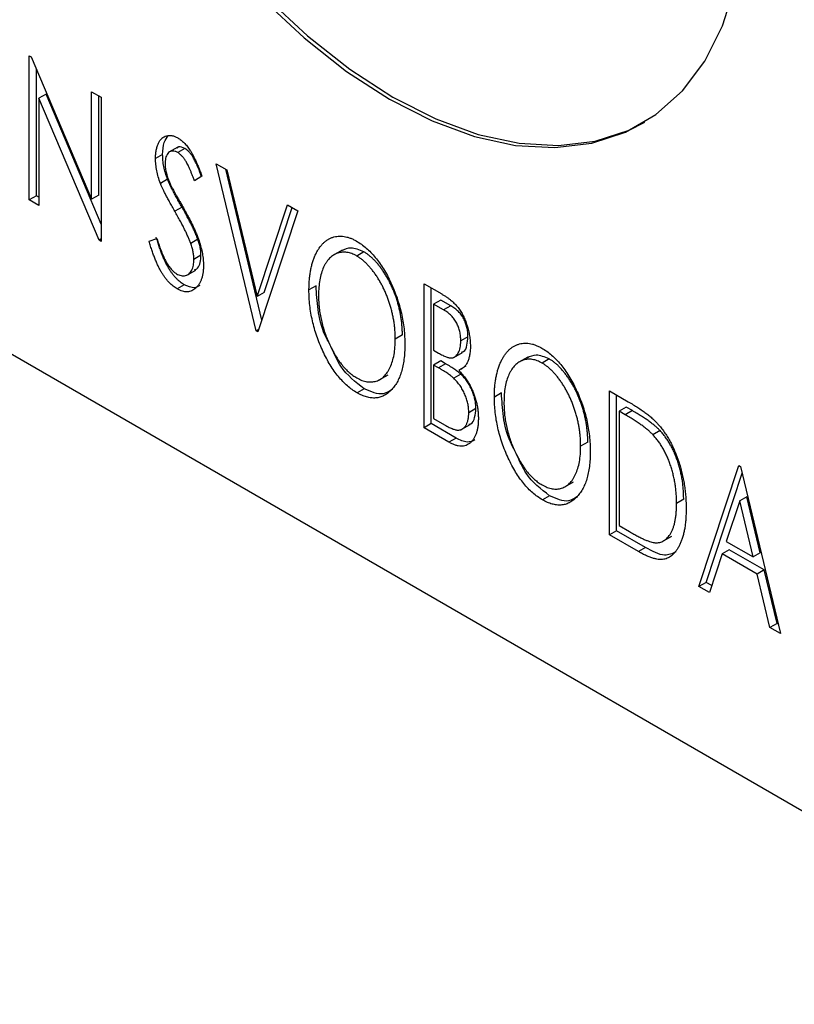
# Model space of a CAD drawing. Units: millimetres. Extents: x 15 to 464, y 5 to 292.
# Drawn here: x 100 to 115, y 38 to 57 of the extents above; entities that cross this region are included whole.
import ezdxf

# ---------------------------------------------------------------- set-up
doc = ezdxf.new("R2010")
doc.units = ezdxf.units.MM

msp = doc.modelspace()

# ---------------------------------------------------------------- linework, layer by layer
at = {"color": 7, "linetype": 'Continuous', "lineweight": 25}
for p, q in [((88.675, 56.689), (121.202, 37.911)), ((89.382, 56.28), (121.909, 37.503)), ((99.912, 56.326), (99.952, 56.303)), ((99.912, 53.468), (99.912, 56.326)), ((99.952, 56.303), (101.149, 53.48)), ((100.053, 53.55), (100.053, 56.064)), ((100.244, 55.566), (100.102, 55.485)), ((101.34, 52.982), (100.244, 55.566)), ((101.149, 55.612), (101.34, 55.502)), ((101.149, 53.48), (101.149, 55.612)), ((101.291, 53.562), (101.291, 55.53)), ((101.34, 55.502), (101.34, 52.644)), ((100.102, 55.485), (100.102, 53.358)), ((101.297, 52.669), (100.102, 55.485)), ((102.56, 54.367), (102.418, 54.285)), ((102.86, 54.513), (102.683, 54.411)), ((103, 54.487), (102.858, 54.405)), ((103.624, 54.183), (103.831, 54.063)), ((104.417, 50.867), (103.624, 54.183)), ((103.339, 53.937), (103.19, 53.848)), ((104.527, 51.083), (103.811, 54.075)), ((103.831, 54.063), (104.433, 51.548)), ((102.658, 53.876), (102.516, 53.794)), ((100.053, 53.55), (99.912, 53.468)), ((100.102, 53.522), (100.053, 53.55)), ((101.291, 53.562), (101.149, 53.48)), ((100.102, 53.358), (99.912, 53.468)), ((104.433, 51.548), (105.035, 53.369)), ((105.035, 53.369), (105.242, 53.249)), ((102.944, 53.322), (102.802, 53.24)), ((105.242, 53.249), (104.449, 50.849)), ((104.575, 51.63), (105.131, 53.313)), ((101.34, 52.694), (101.297, 52.669)), ((101.34, 52.644), (101.297, 52.669)), ((102.292, 52.646), (102.446, 52.701)), ((103.259, 52.684), (103.118, 52.602)), ((103.321, 52.367), (103.18, 52.286)), ((106.126, 52.471), (105.95, 52.369)), ((106.554, 52.435), (106.413, 52.353)), ((103.04, 51.973), (103.216, 52.075)), ((102.989, 51.782), (102.848, 51.7)), ((107.749, 51.802), (108.099, 51.6)), ((107.749, 48.944), (107.749, 51.802)), ((104.575, 51.63), (104.433, 51.548)), ((105.606, 51.761), (105.464, 51.679)), ((107.89, 49.026), (107.89, 51.72)), ((108.081, 51.48), (107.939, 51.399)), ((107.939, 51.399), (107.939, 50.483)), ((108.137, 51.285), (107.939, 51.399)), ((108.278, 51.367), (108.081, 51.48)), ((108.278, 51.367), (108.137, 51.285)), ((104.464, 50.894), (104.417, 50.867)), ((104.449, 50.849), (104.417, 50.867)), ((107.319, 50.786), (107.178, 50.704)), ((108.62, 50.749), (108.479, 50.667)), ((107.939, 50.483), (108.037, 50.427)), ((108.339, 50.339), (108.515, 50.441)), ((108.081, 50.271), (107.939, 50.19)), ((108.177, 50.216), (108.081, 50.271)), ((109.807, 50.346), (109.63, 50.244)), ((110.235, 50.31), (110.093, 50.229)), ((107.939, 50.19), (107.939, 49.127)), ((108.036, 50.134), (107.939, 50.19)), ((108.177, 50.216), (108.036, 50.134)), ((108.579, 50.17), (108.437, 50.088)), ((106.86, 49.895), (107.037, 49.997)), ((108.48, 50.007), (108.338, 49.926)), ((106.561, 49.72), (106.419, 49.638)), ((109.286, 49.636), (109.145, 49.554)), ((111.43, 49.677), (111.804, 49.461)), ((111.43, 46.819), (111.43, 49.677)), ((111.571, 46.901), (111.571, 49.595)), ((108.779, 49.324), (108.637, 49.242)), ((111.761, 49.356), (111.62, 49.274)), ((111.745, 49.202), (111.62, 49.274)), ((111.62, 49.274), (111.62, 47.002)), ((111.886, 49.284), (111.745, 49.202)), ((111.886, 49.284), (111.761, 49.356)), ((107.939, 49.127), (108.157, 49.002)), ((107.89, 49.026), (107.749, 48.944)), ((108.244, 48.658), (107.749, 48.944)), ((108.385, 48.74), (107.89, 49.026)), ((108.488, 48.908), (108.665, 49.01)), ((112.434, 48.887), (112.293, 48.806)), ((108.385, 48.74), (108.244, 48.658)), ((111, 48.661), (110.858, 48.58)), ((113.206, 45.793), (114, 48.193)), ((114, 48.193), (114.031, 48.175)), ((114.031, 48.175), (114.825, 44.859)), ((110.541, 47.77), (110.717, 47.872)), ((113.348, 45.875), (114.064, 48.041)), ((110.241, 47.595), (110.1, 47.514)), ((112.904, 47.525), (112.762, 47.443)), ((114.015, 47.495), (113.749, 46.689)), ((114.156, 47.577), (114.015, 47.495)), ((114.282, 46.382), (114.015, 47.495)), ((114.423, 46.463), (114.156, 47.577)), ((111.571, 46.901), (111.43, 46.819)), ((112.146, 46.569), (111.571, 46.901)), ((111.62, 47.002), (111.825, 46.884)), ((112.005, 46.487), (111.43, 46.819)), ((112.491, 46.692), (112.668, 46.794)), ((112.146, 46.569), (112.005, 46.487)), ((113.809, 46.525), (113.668, 46.443)), ((113.749, 46.689), (114.282, 46.382)), ((114.504, 46.123), (113.809, 46.525)), ((113.668, 46.443), (113.414, 45.674)), ((114.363, 46.042), (113.668, 46.443)), ((114.423, 46.463), (114.282, 46.382)), ((114.504, 46.123), (114.363, 46.042)), ((114.759, 45.061), (114.504, 46.123)), ((114.617, 44.979), (114.363, 46.042)), ((113.348, 45.875), (113.206, 45.793)), ((113.414, 45.674), (113.206, 45.793)), ((113.459, 45.811), (113.348, 45.875)), ((114.759, 45.061), (114.617, 44.979)), ((114.825, 44.859), (114.617, 44.979)), ((114.779, 45.049), (114.759, 45.061))]:
    msp.add_line(p, q, dxfattribs=at)
at = {"color": 7, "linetype": 'Continuous', "lineweight": 25, "flags": 128}
for points in [[(104.553, 57.444), (105.368, 56.68), (106.208, 56.017), (107.06, 55.466), (107.912, 55.033), (108.752, 54.726), (109.567, 54.549), (110.346, 54.504), (111.077, 54.592), (111.749, 54.812), (112.353, 55.161), (112.879, 55.633), (113.321, 56.222), (113.672, 56.919), (113.926, 57.714)], [(104.623, 57.485), (105.438, 56.721), (106.278, 56.058), (107.131, 55.507), (107.983, 55.074), (108.823, 54.767), (109.638, 54.59), (110.417, 54.545), (111.148, 54.633), (111.82, 54.853), (112.13, 55.011)]]:
    msp.add_lwpolyline(points, dxfattribs=at)
at = {"color": 7, "linetype": 'Continuous', "lineweight": 25}
for points, knots in [([(102.418, 54.285), (102.419, 54.315), (102.42, 54.374), (102.432, 54.455), (102.449, 54.527), (102.474, 54.591), (102.505, 54.646), (102.542, 54.69), (102.586, 54.72), (102.634, 54.741), (102.687, 54.748), (102.743, 54.745), (102.801, 54.728), (102.841, 54.707), (102.861, 54.697)], [0, 0, 0, 0, 0.097075, 0.191344, 0.282451, 0.371966, 0.458433, 0.541678, 0.621656, 0.700881, 0.77837, 0.852844, 0.926089, 1, 1, 1, 1]), ([(102.56, 54.367), (102.564, 54.453), (102.571, 54.606), (102.641, 54.699), (102.672, 54.74)], [0, 0, 0, 0, 0.562649, 1, 1, 1, 1]), ([(103, 54.487), (102.956, 54.507), (102.895, 54.535), (102.858, 54.503), (102.848, 54.494)], [0, 0, 0, 0, 0.715852, 1, 1, 1, 1]), ([(102.861, 54.697), (102.882, 54.684), (102.925, 54.657), (102.987, 54.6), (103.047, 54.532), (103.094, 54.467), (103.131, 54.408), (103.16, 54.358), (103.188, 54.301), (103.218, 54.24), (103.248, 54.172), (103.278, 54.099), (103.308, 54.02), (103.328, 53.966), (103.339, 53.937)], [0, 0, 0, 0, 0.095032, 0.190141, 0.287743, 0.390948, 0.447034, 0.508234, 0.57491, 0.647703, 0.726488, 0.811248, 0.902356, 1, 1, 1, 1]), ([(102.658, 53.876), (102.643, 53.918), (102.613, 54.003), (102.582, 54.128), (102.563, 54.251), (102.561, 54.328), (102.56, 54.367)], [0, 0, 0, 0, 0.250277, 0.498567, 0.746231, 1, 1, 1, 1]), ([(102.858, 54.405), (102.841, 54.415), (102.806, 54.433), (102.757, 54.439), (102.714, 54.431), (102.677, 54.406), (102.646, 54.368), (102.624, 54.319), (102.611, 54.258), (102.61, 54.212), (102.609, 54.188)], [0, 0, 0, 0, 0.118408, 0.23194, 0.345652, 0.468255, 0.594631, 0.723176, 0.85743, 1, 1, 1, 1]), ([(103.19, 53.848), (103.182, 53.87), (103.166, 53.914), (103.141, 53.977), (103.118, 54.034), (103.096, 54.086), (103.074, 54.133), (103.054, 54.175), (103.034, 54.211), (103.01, 54.252), (102.98, 54.296), (102.941, 54.341), (102.9, 54.378), (102.872, 54.396), (102.858, 54.405)], [0, 0, 0, 0, 0.109761, 0.210457, 0.303044, 0.386733, 0.462495, 0.530458, 0.591489, 0.643761, 0.738391, 0.826978, 0.913397, 1, 1, 1, 1]), ([(103.331, 53.929), (103.323, 53.952), (103.307, 53.996), (103.283, 54.059), (103.259, 54.116), (103.237, 54.168), (103.216, 54.215), (103.196, 54.256), (103.176, 54.293), (103.152, 54.333), (103.121, 54.377), (103.082, 54.423), (103.041, 54.46), (103.014, 54.478), (103, 54.487)], [0, 0, 0, 0, 0.109761, 0.210457, 0.303044, 0.386733, 0.462495, 0.530458, 0.591489, 0.643761, 0.738391, 0.826978, 0.913397, 1, 1, 1, 1]), ([(102.516, 53.794), (102.501, 53.836), (102.471, 53.921), (102.441, 54.046), (102.422, 54.169), (102.42, 54.246), (102.418, 54.285)], [0, 0, 0, 0, 0.250277, 0.498567, 0.746231, 1, 1, 1, 1]), ([(102.609, 54.188), (102.61, 54.156), (102.613, 54.094), (102.629, 54.01), (102.648, 53.939), (102.669, 53.881), (102.694, 53.818), (102.714, 53.774), (102.724, 53.752)], [0, 0, 0, 0, 0.228531, 0.45681, 0.576526, 0.706578, 0.846613, 1, 1, 1, 1]), ([(102.802, 53.24), (102.784, 53.272), (102.748, 53.334), (102.7, 53.423), (102.655, 53.504), (102.617, 53.577), (102.584, 53.642), (102.556, 53.7), (102.534, 53.749), (102.522, 53.78), (102.516, 53.794)], [0, 0, 0, 0, 0.177356, 0.339757, 0.487156, 0.618928, 0.736628, 0.838759, 0.926646, 1, 1, 1, 1]), ([(102.944, 53.322), (102.925, 53.354), (102.89, 53.415), (102.841, 53.504), (102.797, 53.585), (102.758, 53.659), (102.725, 53.724), (102.697, 53.781), (102.675, 53.831), (102.663, 53.862), (102.658, 53.876)], [0, 0, 0, 0, 0.177356, 0.339757, 0.487156, 0.618928, 0.736628, 0.838759, 0.926646, 1, 1, 1, 1]), ([(102.724, 53.752), (102.728, 53.744), (102.737, 53.726), (102.754, 53.695), (102.775, 53.655), (102.802, 53.606), (102.834, 53.549), (102.871, 53.485), (102.913, 53.411), (102.943, 53.359), (102.959, 53.332)], [0, 0, 0, 0, 0.053874, 0.12809, 0.22081, 0.33715, 0.472011, 0.627424, 0.80342, 1, 1, 1, 1]), ([(103.118, 52.602), (103.11, 52.623), (103.094, 52.666), (103.065, 52.734), (103.032, 52.806), (102.995, 52.883), (102.953, 52.966), (102.907, 53.053), (102.856, 53.145), (102.821, 53.208), (102.802, 53.24)], [0, 0, 0, 0, 0.095491, 0.198878, 0.310435, 0.431154, 0.55966, 0.697604, 0.844351, 1, 1, 1, 1]), ([(103.259, 52.684), (103.251, 52.705), (103.235, 52.748), (103.206, 52.815), (103.173, 52.888), (103.137, 52.965), (103.094, 53.047), (103.048, 53.134), (102.998, 53.227), (102.962, 53.289), (102.944, 53.322)], [0, 0, 0, 0, 0.095491, 0.198878, 0.310435, 0.431154, 0.55966, 0.697604, 0.844351, 1, 1, 1, 1]), ([(102.959, 53.332), (102.978, 53.298), (103.015, 53.233), (103.067, 53.137), (103.115, 53.045), (103.157, 52.958), (103.195, 52.876), (103.229, 52.798), (103.258, 52.725), (103.29, 52.634), (103.322, 52.526), (103.35, 52.401), (103.367, 52.283), (103.369, 52.209), (103.37, 52.172)], [0, 0, 0, 0, 0.0884709, 0.1720727, 0.2512661, 0.3258043, 0.3957073, 0.46152, 0.5231185, 0.5809823, 0.6900491, 0.7953609, 0.8983621, 1, 1, 1, 1]), ([(102.848, 51.7), (102.834, 51.708), (102.806, 51.725), (102.766, 51.756), (102.726, 51.789), (102.687, 51.828), (102.649, 51.87), (102.613, 51.916), (102.577, 51.966), (102.542, 52.02), (102.508, 52.079), (102.475, 52.143), (102.443, 52.214), (102.411, 52.289), (102.38, 52.37), (102.35, 52.457), (102.32, 52.55), (102.301, 52.613), (102.292, 52.646)], [0, 0, 0, 0, 0.050401, 0.099477, 0.148757, 0.198426, 0.248573, 0.299351, 0.352232, 0.407099, 0.464735, 0.526817, 0.592869, 0.664026, 0.74, 0.821485, 0.907841, 1, 1, 1, 1]), ([(102.989, 51.782), (102.975, 51.79), (102.948, 51.807), (102.907, 51.838), (102.867, 51.871), (102.829, 51.91), (102.791, 51.952), (102.754, 51.998), (102.719, 52.048), (102.684, 52.102), (102.65, 52.161), (102.617, 52.225), (102.584, 52.295), (102.553, 52.371), (102.522, 52.452), (102.491, 52.539), (102.461, 52.631), (102.443, 52.695), (102.433, 52.727)], [0, 0, 0, 0, 0.050401, 0.099477, 0.148757, 0.198426, 0.248573, 0.299351, 0.352232, 0.407099, 0.464735, 0.526817, 0.592869, 0.664026, 0.74, 0.821485, 0.907841, 1, 1, 1, 1]), ([(102.446, 52.701), (102.46, 52.656), (102.486, 52.57), (102.531, 52.447), (102.577, 52.338), (102.624, 52.243), (102.673, 52.16), (102.725, 52.093), (102.779, 52.037), (102.816, 52.013), (102.834, 52.001)], [0, 0, 0, 0, 0.1767912, 0.3356218, 0.4771242, 0.6026686, 0.714215, 0.8152475, 0.9089404, 1, 1, 1, 1]), ([(103.18, 52.286), (103.179, 52.31), (103.177, 52.359), (103.166, 52.436), (103.146, 52.518), (103.127, 52.574), (103.118, 52.602)], [0, 0, 0, 0, 0.2432962, 0.4902288, 0.739756, 1, 1, 1, 1]), ([(103.321, 52.367), (103.321, 52.392), (103.319, 52.44), (103.307, 52.518), (103.287, 52.6), (103.268, 52.656), (103.259, 52.684)], [0, 0, 0, 0, 0.2432962, 0.4902288, 0.739756, 1, 1, 1, 1]), ([(105.464, 51.679), (105.465, 51.713), (105.466, 51.78), (105.472, 51.877), (105.482, 51.97), (105.496, 52.058), (105.513, 52.143), (105.535, 52.223), (105.56, 52.3), (105.59, 52.371), (105.622, 52.438), (105.658, 52.498), (105.697, 52.552), (105.738, 52.599), (105.783, 52.64), (105.83, 52.675), (105.88, 52.703), (105.933, 52.724), (105.988, 52.74), (106.044, 52.747), (106.101, 52.749), (106.16, 52.743), (106.219, 52.731), (106.28, 52.711), (106.342, 52.686), (106.384, 52.663), (106.404, 52.651)], [0, 0, 0, 0, 0.049492, 0.098251, 0.146384, 0.194002, 0.240888, 0.287551, 0.333966, 0.380168, 0.425721, 0.469857, 0.512716, 0.554193, 0.595005, 0.634988, 0.674496, 0.713541, 0.751902, 0.788852, 0.824908, 0.860424, 0.895148, 0.929882, 0.964948, 1, 1, 1, 1]), ([(106.404, 52.651), (106.438, 52.631), (106.504, 52.59), (106.602, 52.513), (106.694, 52.425), (106.783, 52.326), (106.867, 52.216), (106.947, 52.094), (107.023, 51.962), (107.094, 51.82), (107.158, 51.672), (107.214, 51.521), (107.262, 51.369), (107.301, 51.216), (107.331, 51.061), (107.353, 50.906), (107.366, 50.749), (107.367, 50.646), (107.368, 50.594)], [0, 0, 0, 0, 0.056131, 0.110545, 0.164491, 0.218586, 0.273798, 0.330703, 0.390429, 0.453626, 0.518469, 0.583082, 0.648579, 0.714923, 0.783008, 0.852756, 0.925156, 1, 1, 1, 1]), ([(103.192, 52.077), (103.214, 52.086), (103.27, 52.111), (103.31, 52.222), (103.318, 52.319), (103.321, 52.367)], [0, 0, 0, 0, 0.25038, 0.625104, 1, 1, 1, 1]), ([(106.413, 52.353), (106.396, 52.363), (106.363, 52.381), (106.314, 52.401), (106.266, 52.416), (106.218, 52.426), (106.171, 52.429), (106.124, 52.428), (106.078, 52.421), (106.034, 52.409), (105.99, 52.392), (105.949, 52.369), (105.911, 52.341), (105.874, 52.309), (105.841, 52.272), (105.809, 52.229), (105.781, 52.182), (105.745, 52.112), (105.709, 52.013), (105.678, 51.88), (105.658, 51.732), (105.656, 51.625), (105.655, 51.57)], [0, 0, 0, 0, 0.03454, 0.069048, 0.103375, 0.138192, 0.173903, 0.210488, 0.248023, 0.287023, 0.326706, 0.366485, 0.406812, 0.447616, 0.489067, 0.531328, 0.574858, 0.619502, 0.710322, 0.803659, 0.899813, 1, 1, 1, 1]), ([(106.554, 52.435), (106.464, 52.473), (106.295, 52.543), (106.17, 52.482), (106.112, 52.454)], [0, 0, 0, 0, 0.5335446, 1, 1, 1, 1]), ([(107.319, 50.786), (107.319, 50.814), (107.319, 50.869), (107.313, 50.953), (107.306, 51.037), (107.295, 51.12), (107.281, 51.203), (107.263, 51.287), (107.243, 51.369), (107.22, 51.452), (107.194, 51.533), (107.165, 51.613), (107.134, 51.691), (107.1, 51.766), (107.064, 51.84), (107.024, 51.912), (106.983, 51.982), (106.939, 52.049), (106.894, 52.114), (106.848, 52.174), (106.8, 52.229), (106.753, 52.281), (106.704, 52.326), (106.655, 52.367), (106.605, 52.405), (106.571, 52.425), (106.554, 52.435)], [0, 0, 0, 0, 0.050197, 0.099466, 0.147511, 0.194852, 0.24129, 0.286885, 0.332088, 0.377015, 0.421156, 0.464197, 0.506282, 0.547566, 0.588214, 0.628632, 0.668531, 0.708592, 0.747983, 0.785918, 0.822915, 0.859045, 0.89462, 0.929721, 0.96467, 1, 1, 1, 1]), ([(102.834, 52.001), (102.85, 51.993), (102.88, 51.976), (102.926, 51.964), (102.97, 51.959), (103.012, 51.964), (103.051, 51.977), (103.085, 52.001), (103.114, 52.031), (103.138, 52.071), (103.157, 52.117), (103.17, 52.169), (103.179, 52.224), (103.18, 52.265), (103.18, 52.286)], [0, 0, 0, 0, 0.077384, 0.153446, 0.231502, 0.31288, 0.395834, 0.478339, 0.56194, 0.647859, 0.735682, 0.823098, 0.910421, 1, 1, 1, 1]), ([(103.37, 52.172), (103.37, 52.147), (103.369, 52.097), (103.362, 52.026), (103.35, 51.961), (103.333, 51.901), (103.312, 51.846), (103.285, 51.797), (103.254, 51.754), (103.219, 51.716), (103.18, 51.685), (103.139, 51.661), (103.096, 51.646), (103.05, 51.64), (103.003, 51.642), (102.953, 51.652), (102.901, 51.671), (102.866, 51.69), (102.848, 51.7)], [0, 0, 0, 0, 0.070702, 0.139642, 0.206754, 0.273023, 0.338747, 0.404078, 0.469282, 0.535543, 0.600284, 0.661802, 0.720349, 0.776687, 0.832368, 0.887225, 0.942968, 1, 1, 1, 1]), ([(107.178, 50.704), (107.178, 50.732), (107.177, 50.787), (107.172, 50.872), (107.165, 50.955), (107.154, 51.038), (107.139, 51.122), (107.122, 51.205), (107.102, 51.288), (107.078, 51.37), (107.052, 51.452), (107.023, 51.531), (106.992, 51.609), (106.958, 51.685), (106.922, 51.759), (106.883, 51.83), (106.842, 51.9), (106.798, 51.968), (106.752, 52.032), (106.706, 52.092), (106.659, 52.148), (106.611, 52.199), (106.563, 52.245), (106.513, 52.286), (106.463, 52.323), (106.43, 52.343), (106.413, 52.353)], [0, 0, 0, 0, 0.050197, 0.099466, 0.147511, 0.194852, 0.24129, 0.286885, 0.332088, 0.377015, 0.421156, 0.464197, 0.506282, 0.547566, 0.588214, 0.628632, 0.668531, 0.708592, 0.747983, 0.785918, 0.822915, 0.859045, 0.89462, 0.929721, 0.96467, 1, 1, 1, 1]), ([(103.297, 51.766), (103.263, 51.746), (103.179, 51.697), (103.06, 51.75), (102.989, 51.782)], [0, 0, 0, 0, 0.409594, 1, 1, 1, 1]), ([(106.419, 49.638), (106.386, 49.659), (106.321, 49.699), (106.226, 49.775), (106.135, 49.862), (106.047, 49.96), (105.964, 50.07), (105.885, 50.192), (105.809, 50.324), (105.739, 50.467), (105.675, 50.614), (105.619, 50.765), (105.571, 50.916), (105.532, 51.068), (105.501, 51.221), (105.48, 51.373), (105.467, 51.528), (105.465, 51.628), (105.464, 51.679)], [0, 0, 0, 0, 0.055606, 0.109544, 0.163174, 0.217197, 0.272517, 0.329979, 0.390531, 0.454216, 0.519739, 0.585029, 0.650959, 0.71738, 0.785169, 0.85455, 0.926043, 1, 1, 1, 1]), ([(105.873, 50.609), (105.841, 50.668), (105.722, 50.891), (105.632, 51.298), (105.615, 51.607), (105.606, 51.761)], [0, 0, 0, 0, 0.154762, 0.577177, 1, 1, 1, 1]), ([(108.099, 51.6), (108.116, 51.59), (108.149, 51.57), (108.198, 51.538), (108.243, 51.506), (108.285, 51.472), (108.325, 51.438), (108.361, 51.404), (108.394, 51.368), (108.434, 51.319), (108.479, 51.253), (108.528, 51.167), (108.57, 51.074), (108.605, 50.975), (108.633, 50.872), (108.654, 50.768), (108.667, 50.664), (108.668, 50.597), (108.669, 50.562)], [0, 0, 0, 0, 0.053906, 0.104305, 0.151807, 0.19714, 0.238869, 0.278692, 0.316527, 0.352266, 0.422227, 0.494054, 0.569963, 0.650628, 0.734938, 0.820163, 0.908697, 1, 1, 1, 1]), ([(105.655, 51.57), (105.655, 51.529), (105.657, 51.447), (105.667, 51.322), (105.685, 51.198), (105.709, 51.075), (105.74, 50.953), (105.778, 50.831), (105.824, 50.711), (105.875, 50.592), (105.932, 50.479), (105.992, 50.373), (106.055, 50.277), (106.121, 50.19), (106.189, 50.111), (106.262, 50.043), (106.336, 49.982), (106.387, 49.951), (106.413, 49.935)], [0, 0, 0, 0, 0.075364, 0.147921, 0.218039, 0.286465, 0.353628, 0.419663, 0.485069, 0.550645, 0.614366, 0.674536, 0.731509, 0.786259, 0.839755, 0.892579, 0.945856, 1, 1, 1, 1]), ([(108.479, 50.667), (108.478, 50.699), (108.476, 50.759), (108.461, 50.851), (108.435, 50.939), (108.405, 51.009), (108.376, 51.062), (108.35, 51.099), (108.322, 51.135), (108.291, 51.169), (108.256, 51.201), (108.219, 51.231), (108.179, 51.26), (108.151, 51.276), (108.137, 51.285)], [0, 0, 0, 0, 0.140797, 0.268575, 0.386016, 0.497893, 0.553112, 0.609337, 0.665722, 0.725527, 0.787264, 0.853788, 0.924485, 1, 1, 1, 1]), ([(108.62, 50.749), (108.619, 50.78), (108.618, 50.84), (108.602, 50.933), (108.576, 51.021), (108.546, 51.091), (108.517, 51.144), (108.492, 51.181), (108.463, 51.217), (108.432, 51.251), (108.398, 51.282), (108.361, 51.313), (108.32, 51.341), (108.292, 51.358), (108.278, 51.367)], [0, 0, 0, 0, 0.140797, 0.268575, 0.386016, 0.497893, 0.553112, 0.609337, 0.665722, 0.725527, 0.787264, 0.853788, 0.924485, 1, 1, 1, 1]), ([(106.413, 49.935), (106.43, 49.925), (106.465, 49.906), (106.516, 49.885), (106.566, 49.868), (106.615, 49.858), (106.663, 49.853), (106.71, 49.852), (106.756, 49.859), (106.801, 49.87), (106.844, 49.887), (106.885, 49.908), (106.923, 49.936), (106.96, 49.967), (106.993, 50.005), (107.024, 50.047), (107.052, 50.094), (107.087, 50.164), (107.124, 50.263), (107.156, 50.395), (107.174, 50.543), (107.177, 50.65), (107.178, 50.704)], [0, 0, 0, 0, 0.036214, 0.071652, 0.107277, 0.142702, 0.178733, 0.215262, 0.252561, 0.291103, 0.330244, 0.369735, 0.409519, 0.449995, 0.490909, 0.533111, 0.576115, 0.620697, 0.711715, 0.804666, 0.900297, 1, 1, 1, 1]), ([(108.037, 50.427), (108.064, 50.411), (108.116, 50.383), (108.187, 50.351), (108.247, 50.334), (108.297, 50.329), (108.338, 50.339), (108.373, 50.359), (108.405, 50.389), (108.431, 50.43), (108.452, 50.478), (108.467, 50.535), (108.477, 50.597), (108.478, 50.644), (108.479, 50.667)], [0, 0, 0, 0, 0.116889, 0.218398, 0.304414, 0.37771, 0.445617, 0.515359, 0.588246, 0.665563, 0.746226, 0.828862, 0.912464, 1, 1, 1, 1]), ([(108.49, 50.448), (108.505, 50.45), (108.565, 50.459), (108.606, 50.581), (108.615, 50.693), (108.62, 50.749)], [0, 0, 0, 0, 0.146443, 0.572851, 1, 1, 1, 1]), ([(109.145, 49.554), (109.145, 49.588), (109.146, 49.655), (109.152, 49.752), (109.162, 49.845), (109.176, 49.933), (109.193, 50.018), (109.215, 50.098), (109.24, 50.175), (109.27, 50.246), (109.302, 50.313), (109.339, 50.373), (109.378, 50.427), (109.419, 50.475), (109.464, 50.515), (109.511, 50.55), (109.561, 50.579), (109.614, 50.6), (109.668, 50.615), (109.725, 50.623), (109.782, 50.625), (109.84, 50.619), (109.9, 50.607), (109.961, 50.587), (110.022, 50.561), (110.064, 50.538), (110.085, 50.527)], [0, 0, 0, 0, 0.049492, 0.098251, 0.146384, 0.194002, 0.240888, 0.287551, 0.333966, 0.380168, 0.425721, 0.469857, 0.512716, 0.554193, 0.595005, 0.634988, 0.674496, 0.713541, 0.751902, 0.788852, 0.824908, 0.860424, 0.895148, 0.929882, 0.964948, 1, 1, 1, 1]), ([(106.561, 49.72), (106.39, 49.851), (106.121, 50.058), (105.972, 50.398), (105.917, 50.522)], [0, 0, 0, 0, 0.633819, 1, 1, 1, 1]), ([(107.368, 50.594), (107.367, 50.543), (107.366, 50.443), (107.352, 50.302), (107.331, 50.172), (107.301, 50.052), (107.262, 49.944), (107.215, 49.847), (107.159, 49.76), (107.094, 49.686), (107.024, 49.625), (106.949, 49.578), (106.871, 49.547), (106.788, 49.533), (106.701, 49.535), (106.61, 49.553), (106.516, 49.586), (106.452, 49.621), (106.419, 49.638)], [0, 0, 0, 0, 0.074823, 0.147187, 0.217159, 0.285461, 0.352542, 0.418395, 0.483956, 0.549494, 0.613185, 0.673148, 0.730384, 0.785287, 0.839001, 0.891924, 0.94541, 1, 1, 1, 1]), ([(108.669, 50.562), (108.669, 50.531), (108.668, 50.47), (108.655, 50.387), (108.637, 50.311), (108.612, 50.244), (108.579, 50.187), (108.539, 50.143), (108.492, 50.108), (108.455, 50.095), (108.437, 50.088)], [0, 0, 0, 0, 0.137208, 0.269039, 0.397397, 0.523035, 0.644905, 0.764502, 0.881589, 1, 1, 1, 1]), ([(110.085, 50.527), (110.119, 50.506), (110.185, 50.465), (110.282, 50.388), (110.375, 50.3), (110.464, 50.202), (110.548, 50.091), (110.628, 49.97), (110.704, 49.837), (110.774, 49.695), (110.838, 49.547), (110.895, 49.396), (110.942, 49.245), (110.982, 49.091), (111.012, 48.937), (111.033, 48.781), (111.046, 48.624), (111.048, 48.521), (111.049, 48.469)], [0, 0, 0, 0, 0.056131, 0.110545, 0.164491, 0.218586, 0.273798, 0.330703, 0.390429, 0.453626, 0.518469, 0.583082, 0.648579, 0.714923, 0.783008, 0.852756, 0.925156, 1, 1, 1, 1]), ([(110.093, 50.229), (110.077, 50.238), (110.044, 50.256), (109.995, 50.276), (109.946, 50.291), (109.898, 50.301), (109.851, 50.305), (109.805, 50.304), (109.759, 50.297), (109.714, 50.284), (109.67, 50.267), (109.63, 50.244), (109.591, 50.217), (109.555, 50.184), (109.521, 50.147), (109.49, 50.105), (109.461, 50.057), (109.426, 49.987), (109.389, 49.889), (109.358, 49.755), (109.339, 49.608), (109.337, 49.5), (109.335, 49.446)], [0, 0, 0, 0, 0.03454, 0.069048, 0.103375, 0.138192, 0.173903, 0.210488, 0.248023, 0.287023, 0.326706, 0.366485, 0.406812, 0.447616, 0.489067, 0.531328, 0.574858, 0.619502, 0.710322, 0.803659, 0.899813, 1, 1, 1, 1]), ([(110.235, 50.31), (110.145, 50.348), (109.976, 50.418), (109.851, 50.357), (109.793, 50.329)], [0, 0, 0, 0, 0.5335446, 1, 1, 1, 1]), ([(110.858, 48.58), (110.858, 48.607), (110.858, 48.662), (110.852, 48.747), (110.845, 48.83), (110.834, 48.914), (110.82, 48.997), (110.803, 49.08), (110.782, 49.163), (110.759, 49.245), (110.733, 49.327), (110.704, 49.407), (110.673, 49.484), (110.639, 49.56), (110.603, 49.634), (110.563, 49.706), (110.522, 49.776), (110.478, 49.843), (110.433, 49.907), (110.387, 49.968), (110.339, 50.023), (110.292, 50.074), (110.243, 50.12), (110.194, 50.161), (110.144, 50.198), (110.11, 50.218), (110.093, 50.229)], [0, 0, 0, 0, 0.050197, 0.099466, 0.147511, 0.194852, 0.24129, 0.286885, 0.332088, 0.377015, 0.421156, 0.464197, 0.506282, 0.547566, 0.588214, 0.628632, 0.668531, 0.708592, 0.747983, 0.785918, 0.822915, 0.859045, 0.89462, 0.929721, 0.96467, 1, 1, 1, 1]), ([(111, 48.661), (111, 48.689), (110.999, 48.744), (110.994, 48.828), (110.987, 48.912), (110.976, 48.995), (110.961, 49.079), (110.944, 49.162), (110.924, 49.245), (110.9, 49.327), (110.874, 49.408), (110.845, 49.488), (110.814, 49.566), (110.78, 49.642), (110.744, 49.716), (110.705, 49.787), (110.664, 49.857), (110.62, 49.925), (110.574, 49.989), (110.528, 50.049), (110.481, 50.104), (110.433, 50.156), (110.385, 50.202), (110.335, 50.243), (110.285, 50.28), (110.252, 50.3), (110.235, 50.31)], [0, 0, 0, 0, 0.050197, 0.099466, 0.147511, 0.194852, 0.24129, 0.286885, 0.332088, 0.377015, 0.421156, 0.464197, 0.506282, 0.547566, 0.588214, 0.628632, 0.668531, 0.708592, 0.747983, 0.785918, 0.822915, 0.859045, 0.89462, 0.929721, 0.96467, 1, 1, 1, 1]), ([(108.338, 49.926), (108.331, 49.933), (108.314, 49.949), (108.286, 49.971), (108.254, 49.996), (108.218, 50.021), (108.178, 50.048), (108.134, 50.075), (108.086, 50.105), (108.053, 50.124), (108.036, 50.134)], [0, 0, 0, 0, 0.081178, 0.174161, 0.279329, 0.398558, 0.528939, 0.673581, 0.829519, 1, 1, 1, 1]), ([(108.48, 50.007), (108.472, 50.015), (108.455, 50.03), (108.427, 50.053), (108.395, 50.077), (108.359, 50.102), (108.319, 50.13), (108.275, 50.157), (108.228, 50.186), (108.194, 50.206), (108.177, 50.216)], [0, 0, 0, 0, 0.081178, 0.174161, 0.279329, 0.398558, 0.528939, 0.673581, 0.829519, 1, 1, 1, 1]), ([(108.437, 50.088), (108.46, 50.063), (108.505, 50.013), (108.565, 49.935), (108.618, 49.86), (108.662, 49.784), (108.699, 49.708), (108.732, 49.63), (108.761, 49.55), (108.785, 49.467), (108.804, 49.383), (108.818, 49.299), (108.826, 49.215), (108.827, 49.16), (108.828, 49.132)], [0, 0, 0, 0, 0.096823, 0.185569, 0.268164, 0.344708, 0.419463, 0.494956, 0.573874, 0.654742, 0.738468, 0.822898, 0.910446, 1, 1, 1, 1]), ([(108.637, 49.242), (108.636, 49.273), (108.635, 49.332), (108.62, 49.425), (108.594, 49.518), (108.559, 49.61), (108.516, 49.699), (108.464, 49.782), (108.405, 49.859), (108.361, 49.903), (108.338, 49.926)], [0, 0, 0, 0, 0.135342, 0.264389, 0.389334, 0.513373, 0.636014, 0.755586, 0.87572, 1, 1, 1, 1]), ([(108.779, 49.324), (108.778, 49.354), (108.776, 49.414), (108.761, 49.507), (108.735, 49.6), (108.701, 49.692), (108.657, 49.781), (108.605, 49.864), (108.546, 49.941), (108.502, 49.985), (108.48, 50.007)], [0, 0, 0, 0, 0.135342, 0.264389, 0.389334, 0.513373, 0.636014, 0.755586, 0.87572, 1, 1, 1, 1]), ([(107.101, 49.699), (107.049, 49.663), (106.908, 49.567), (106.695, 49.661), (106.561, 49.72)], [0, 0, 0, 0, 0.366614, 1, 1, 1, 1]), ([(109.554, 48.484), (109.522, 48.544), (109.402, 48.766), (109.312, 49.173), (109.295, 49.482), (109.286, 49.636)], [0, 0, 0, 0, 0.154762, 0.577177, 1, 1, 1, 1]), ([(110.1, 47.514), (110.067, 47.534), (110.002, 47.574), (109.907, 47.65), (109.815, 47.737), (109.728, 47.835), (109.645, 47.945), (109.565, 48.067), (109.49, 48.2), (109.42, 48.342), (109.355, 48.489), (109.299, 48.64), (109.251, 48.791), (109.213, 48.943), (109.182, 49.096), (109.161, 49.249), (109.148, 49.403), (109.146, 49.503), (109.145, 49.554)], [0, 0, 0, 0, 0.055606, 0.109544, 0.163174, 0.217197, 0.272517, 0.329979, 0.390531, 0.454216, 0.519739, 0.585029, 0.650959, 0.71738, 0.785169, 0.85455, 0.926043, 1, 1, 1, 1]), ([(109.335, 49.446), (109.336, 49.404), (109.337, 49.322), (109.348, 49.197), (109.365, 49.073), (109.39, 48.95), (109.421, 48.828), (109.459, 48.706), (109.504, 48.586), (109.556, 48.467), (109.612, 48.354), (109.672, 48.249), (109.735, 48.152), (109.801, 48.065), (109.87, 47.986), (109.942, 47.918), (110.017, 47.857), (110.068, 47.826), (110.093, 47.81)], [0, 0, 0, 0, 0.075364, 0.147921, 0.218039, 0.286465, 0.353628, 0.419663, 0.485069, 0.550645, 0.614366, 0.674536, 0.731509, 0.786259, 0.839755, 0.892579, 0.945856, 1, 1, 1, 1]), ([(111.804, 49.461), (111.837, 49.441), (111.9, 49.404), (111.991, 49.347), (112.075, 49.291), (112.152, 49.235), (112.223, 49.181), (112.286, 49.126), (112.343, 49.073), (112.377, 49.035), (112.393, 49.018)], [0, 0, 0, 0, 0.163606, 0.314944, 0.455873, 0.584995, 0.70412, 0.812127, 0.91115, 1, 1, 1, 1]), ([(108.157, 49.002), (108.173, 48.993), (108.202, 48.976), (108.246, 48.953), (108.286, 48.934), (108.323, 48.92), (108.357, 48.908), (108.387, 48.901), (108.415, 48.897), (108.447, 48.897), (108.483, 48.905), (108.521, 48.926), (108.555, 48.957), (108.584, 48.999), (108.608, 49.05), (108.625, 49.107), (108.635, 49.172), (108.637, 49.219), (108.637, 49.242)], [0, 0, 0, 0, 0.061868, 0.119176, 0.172734, 0.222064, 0.267747, 0.310229, 0.348968, 0.384281, 0.452908, 0.52318, 0.596359, 0.674467, 0.755253, 0.835612, 0.916962, 1, 1, 1, 1]), ([(108.641, 49.015), (108.654, 49.017), (108.715, 49.024), (108.761, 49.147), (108.773, 49.265), (108.779, 49.324)], [0, 0, 0, 0, 0.122691, 0.56122, 1, 1, 1, 1]), ([(112.434, 48.887), (112.419, 48.902), (112.388, 48.935), (112.336, 48.98), (112.277, 49.028), (112.212, 49.076), (112.14, 49.126), (112.062, 49.178), (111.976, 49.231), (111.917, 49.266), (111.886, 49.284)], [0, 0, 0, 0, 0.086446, 0.182631, 0.289294, 0.408523, 0.538706, 0.68015, 0.833883, 1, 1, 1, 1]), ([(108.828, 49.132), (108.827, 49.105), (108.826, 49.051), (108.819, 48.975), (108.807, 48.905), (108.789, 48.841), (108.767, 48.783), (108.74, 48.731), (108.707, 48.686), (108.67, 48.647), (108.629, 48.616), (108.584, 48.593), (108.536, 48.581), (108.484, 48.577), (108.429, 48.583), (108.37, 48.599), (108.308, 48.623), (108.265, 48.646), (108.244, 48.658)], [0, 0, 0, 0, 0.070816, 0.13907, 0.205148, 0.269475, 0.332965, 0.396075, 0.458429, 0.521375, 0.582893, 0.642927, 0.700913, 0.758215, 0.816277, 0.875544, 0.93643, 1, 1, 1, 1]), ([(112.293, 48.806), (112.278, 48.821), (112.246, 48.853), (112.194, 48.898), (112.136, 48.946), (112.071, 48.995), (111.999, 49.045), (111.92, 49.096), (111.835, 49.15), (111.776, 49.184), (111.745, 49.202)], [0, 0, 0, 0, 0.086446, 0.182631, 0.289294, 0.408523, 0.538706, 0.68015, 0.833883, 1, 1, 1, 1]), ([(112.393, 49.018), (112.415, 48.993), (112.458, 48.942), (112.519, 48.86), (112.575, 48.774), (112.629, 48.683), (112.678, 48.588), (112.725, 48.488), (112.767, 48.383), (112.806, 48.274), (112.84, 48.162), (112.871, 48.048), (112.896, 47.933), (112.916, 47.816), (112.933, 47.697), (112.944, 47.577), (112.951, 47.454), (112.952, 47.374), (112.953, 47.333)], [0, 0, 0, 0, 0.052745, 0.105542, 0.158585, 0.212383, 0.267874, 0.324627, 0.383865, 0.44514, 0.508436, 0.572875, 0.638941, 0.706634, 0.776517, 0.848742, 0.923184, 1, 1, 1, 1]), ([(112.904, 47.525), (112.903, 47.559), (112.903, 47.625), (112.896, 47.724), (112.887, 47.822), (112.874, 47.919), (112.856, 48.014), (112.834, 48.108), (112.81, 48.201), (112.781, 48.291), (112.748, 48.379), (112.713, 48.463), (112.674, 48.544), (112.633, 48.621), (112.587, 48.694), (112.54, 48.762), (112.488, 48.827), (112.452, 48.867), (112.434, 48.887)], [0, 0, 0, 0, 0.077639, 0.152342, 0.224247, 0.29403, 0.362018, 0.427824, 0.492092, 0.555008, 0.61614, 0.674582, 0.731183, 0.786438, 0.840142, 0.893722, 0.946435, 1, 1, 1, 1]), ([(108.759, 48.702), (108.71, 48.68), (108.604, 48.633), (108.462, 48.702), (108.385, 48.74)], [0, 0, 0, 0, 0.459803, 1, 1, 1, 1]), ([(112.762, 47.443), (112.762, 47.477), (112.761, 47.543), (112.755, 47.643), (112.746, 47.741), (112.732, 47.837), (112.714, 47.933), (112.693, 48.027), (112.669, 48.119), (112.639, 48.21), (112.607, 48.297), (112.572, 48.382), (112.533, 48.462), (112.491, 48.539), (112.446, 48.612), (112.398, 48.681), (112.347, 48.746), (112.311, 48.786), (112.293, 48.806)], [0, 0, 0, 0, 0.077639, 0.152342, 0.224247, 0.29403, 0.362018, 0.427824, 0.492092, 0.555008, 0.61614, 0.674582, 0.731183, 0.786438, 0.840142, 0.893722, 0.946435, 1, 1, 1, 1]), ([(110.093, 47.81), (110.111, 47.801), (110.145, 47.782), (110.196, 47.76), (110.246, 47.743), (110.295, 47.733), (110.343, 47.728), (110.391, 47.727), (110.436, 47.734), (110.481, 47.745), (110.524, 47.762), (110.566, 47.783), (110.604, 47.811), (110.64, 47.842), (110.673, 47.88), (110.705, 47.922), (110.733, 47.97), (110.768, 48.039), (110.804, 48.138), (110.836, 48.27), (110.855, 48.418), (110.857, 48.525), (110.858, 48.58)], [0, 0, 0, 0, 0.036214, 0.071652, 0.107277, 0.142702, 0.178733, 0.215262, 0.252561, 0.291103, 0.330244, 0.369735, 0.409519, 0.449995, 0.490909, 0.533111, 0.576115, 0.620697, 0.711715, 0.804666, 0.900297, 1, 1, 1, 1]), ([(111.049, 48.469), (111.048, 48.418), (111.046, 48.318), (111.033, 48.177), (111.012, 48.047), (110.982, 47.928), (110.942, 47.82), (110.895, 47.722), (110.839, 47.635), (110.775, 47.561), (110.705, 47.5), (110.63, 47.454), (110.551, 47.422), (110.468, 47.409), (110.382, 47.41), (110.291, 47.429), (110.197, 47.461), (110.132, 47.496), (110.1, 47.514)], [0, 0, 0, 0, 0.074823, 0.147187, 0.217159, 0.285461, 0.352542, 0.418395, 0.483956, 0.549494, 0.613185, 0.673148, 0.730384, 0.785287, 0.839001, 0.891924, 0.94541, 1, 1, 1, 1]), ([(110.241, 47.595), (110.071, 47.726), (109.801, 47.933), (109.652, 48.273), (109.597, 48.398)], [0, 0, 0, 0, 0.633819, 1, 1, 1, 1]), ([(110.781, 47.574), (110.73, 47.539), (110.588, 47.442), (110.376, 47.536), (110.241, 47.595)], [0, 0, 0, 0, 0.366614, 1, 1, 1, 1]), ([(112.953, 47.333), (112.952, 47.298), (112.951, 47.229), (112.946, 47.129), (112.937, 47.035), (112.924, 46.946), (112.907, 46.863), (112.888, 46.785), (112.864, 46.712), (112.836, 46.645), (112.806, 46.584), (112.773, 46.529), (112.738, 46.481), (112.701, 46.439), (112.662, 46.404), (112.62, 46.376), (112.577, 46.354), (112.531, 46.338), (112.481, 46.329), (112.427, 46.329), (112.368, 46.337), (112.304, 46.352), (112.236, 46.374), (112.163, 46.405), (112.085, 46.442), (112.032, 46.472), (112.005, 46.487)], [0, 0, 0, 0, 0.052613, 0.103603, 0.153057, 0.201393, 0.248457, 0.294522, 0.339573, 0.383768, 0.426667, 0.467614, 0.507258, 0.544717, 0.581175, 0.616387, 0.650586, 0.683979, 0.717497, 0.75221, 0.78822, 0.826183, 0.866059, 0.908279, 0.952788, 1, 1, 1, 1]), ([(112.334, 46.663), (112.35, 46.663), (112.383, 46.662), (112.429, 46.669), (112.472, 46.683), (112.513, 46.703), (112.551, 46.731), (112.586, 46.765), (112.619, 46.805), (112.649, 46.853), (112.675, 46.907), (112.699, 46.966), (112.719, 47.031), (112.734, 47.103), (112.747, 47.179), (112.756, 47.262), (112.761, 47.35), (112.762, 47.412), (112.762, 47.443)], [0, 0, 0, 0, 0.052275, 0.1043531, 0.1568199, 0.2099431, 0.2644756, 0.3208283, 0.3789539, 0.4397451, 0.5027036, 0.5670472, 0.6330382, 0.7012745, 0.7722055, 0.8454046, 0.9211024, 1, 1, 1, 1]), ([(111.825, 46.884), (111.854, 46.867), (111.911, 46.835), (111.992, 46.792), (112.066, 46.755), (112.133, 46.723), (112.193, 46.699), (112.247, 46.68), (112.293, 46.668), (112.321, 46.664), (112.334, 46.663)], [0, 0, 0, 0, 0.171063, 0.3287671, 0.4722733, 0.6036555, 0.7212121, 0.8259972, 0.918794, 1, 1, 1, 1]), ([(112.748, 46.483), (112.677, 46.448), (112.509, 46.367), (112.279, 46.495), (112.146, 46.569)], [0, 0, 0, 0, 0.4240624, 1, 1, 1, 1])]:
    msp.add_open_spline(points, degree=3, knots=knots, dxfattribs=at)

doc.saveas('drawing.dxf')
